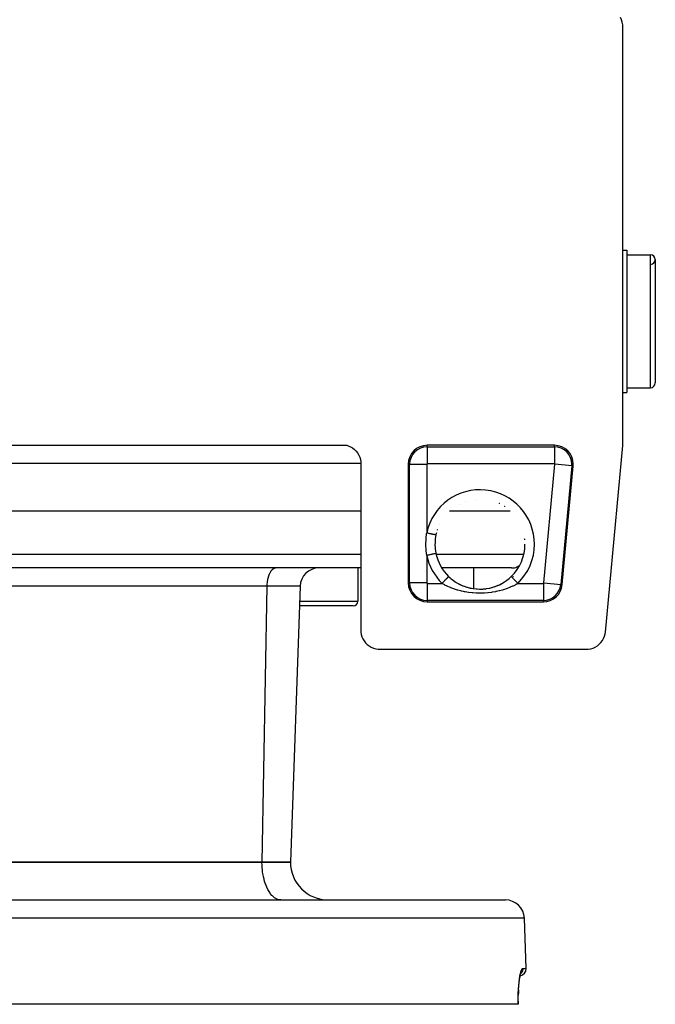
# Model space of a CAD drawing. Extents: x 24 to 840, y -360 to 283.
# Drawn here: x 349 to 416, y 66 to 170 of the extents above; entities that cross this region are included whole.
import ezdxf

# ---------------------------------------------------------------- set-up
doc = ezdxf.new("R2010")
doc.units = 0
doc.linetypes.add('DASHED', pattern=[11.05, 8.7, -2.35])
doc.layers.get('0').update_dxf_attribs({"linetype": 'CONTINUOUS'})
doc.layers.add('NEVIDI', color=4, linetype='DASHED')

msp = doc.modelspace()

# ---------------------------------------------------------------- linework, layer by layer
at = {"color": 2}
for p, q in [((412.506153, 170.289533), (412.393334, 170.532712)), ((412.585507, 170.033475), (412.506153, 170.289533)), ((412.63001, 169.769167), (412.585507, 170.033475)), ((412.639692, 169.57106), (412.63001, 169.769167)), ((412.639692, 125.589525), (412.639692, 169.57106)), ((412.639692, 146), (413.069851, 146)), ((412.639692, 146), (413.069851, 146)), ((413.069851, 146), (413.069851, 131)), ((413.069851, 145.5), (415.569851, 145.5)), ((413.069851, 145.5), (415.569851, 145.5)), ((416.069851, 145), (416.069851, 132)), ((412.639692, 131), (413.069851, 131)), ((412.639692, 131), (413.069851, 131)), ((413.069851, 131.5), (415.569851, 131.5)), ((413.069851, 131.5), (415.569851, 131.5)), ((301.616676, 125.430158), (383.523026, 125.430158)), ((383.523026, 125.430158), (383.673112, 125.383041)), ((383.673112, 125.383041), (383.904945, 125.283223)), ((383.904945, 125.283223), (384.122364, 125.155029)), ((384.122364, 125.155029), (384.32185, 125.000548)), ((384.32185, 125.000548), (384.500316, 124.822182)), ((384.500316, 124.822182), (384.654911, 124.622767)), ((384.654911, 124.622767), (384.783118, 124.405567)), ((405.417229, 125.430158), (392.000009, 125.430158)), ((410.802208, 105.743806), (412.6311, 125.404391)), ((412.6311, 125.404391), (412.637543, 125.496858)), ((412.637543, 125.496858), (412.639692, 125.589525)), ((384.783118, 124.405567), (384.882942, 124.174013)), ((384.882942, 124.174013), (384.952854, 123.931609)), ((384.952854, 123.931609), (384.991673, 123.682355)), ((384.991673, 123.682355), (385.000009, 123.5)), ((385.000009, 123.5), (385.000009, 105.92894)), ((390.000009, 123.430158), (390.000009, 110.930158)), ((406.245841, 110.744912), (407.408631, 123.244912)), ((385.000009, 118.5), (300.139692, 118.5)), ((400.759928, 118.5), (394.367807, 118.5)), ((392.844991, 115.443303), (392.824762, 115.067709)), ((392.85047, 115.498338), (392.844991, 115.443303)), ((392.858286, 115.567578), (392.85047, 115.498338)), ((392.925772, 115.976656), (392.858286, 115.567578)), ((392.824762, 115.067709), (392.824281, 115)), ((392.824281, 115), (392.824281, 114.997533)), ((392.824281, 114.997533), (392.843955, 114.5679)), ((392.843955, 114.5679), (392.844981, 114.5568)), ((392.844981, 114.5568), (392.850775, 114.49878)), ((392.850775, 114.49878), (392.915926, 114.071397)), ((402.316012, 115), (402.314906, 115)), ((392.915926, 114.071397), (392.925772, 114.023344)), ((385.000009, 112.5), (300.139692, 112.5)), ((384.692957, 112.5), (384.692957, 109)), ((384.692957, 112.5), (384.692957, 109)), ((400.911793, 112.5), (393.540771, 112.5)), ((396.903713, 112.5), (396.903713, 110.318409)), ((396.903713, 112.5), (396.903713, 110.318409)), ((394.264218, 111.594986), (394.422062, 111.448812)), ((394.422062, 111.448812), (394.45775, 111.417617)), ((394.45775, 111.417617), (394.489299, 111.390575)), ((394.489299, 111.390575), (394.685998, 111.2326)), ((394.685998, 111.2326), (394.723585, 111.20437)), ((394.723585, 111.20437), (394.963834, 111.037348)), ((400.161222, 111.027875), (400.378965, 111.177048)), ((400.378965, 111.177048), (400.416747, 111.204838)), ((400.416747, 111.204838), (400.646087, 111.386914)), ((400.646087, 111.386914), (400.650401, 111.390574)), ((400.650401, 111.390574), (400.681778, 111.417466)), ((400.681778, 111.417466), (400.875483, 111.594986)), ((400.875847, 111.594611), (400.875063, 111.595418)), ((400.875166, 111.595312), (400.875239, 111.595239)), ((400.875239, 111.595239), (400.875483, 111.594986)), ((378.58499, 110.569799), (377.569851, 81.5)), ((378.58499, 110.569799), (377.569851, 81.5)), ((394.963834, 111.037348), (394.97848, 111.027875)), ((394.97848, 111.027875), (395.003735, 111.011722)), ((394.991698, 111.018043), (395.255074, 110.862929)), ((395.003735, 111.011722), (395.255074, 110.862929)), ((395.255074, 110.862929), (395.296583, 110.840347)), ((395.283646, 110.846385), (395.556394, 110.710862)), ((395.296583, 110.840347), (395.510449, 110.732319)), ((395.510449, 110.732319), (395.556394, 110.710862)), ((395.556394, 110.710862), (395.599342, 110.691344)), ((395.585905, 110.696768), (395.865966, 110.581399)), ((395.599342, 110.691344), (395.865966, 110.581399)), ((395.865966, 110.581399), (395.909973, 110.565045)), ((395.897109, 110.569381), (396.183624, 110.474169)), ((395.909973, 110.565045), (396.075518, 110.507882)), ((396.075518, 110.507882), (396.183624, 110.474169)), ((396.183624, 110.474169), (396.228822, 110.4609)), ((396.217595, 110.463883), (396.547921, 110.380572)), ((396.228822, 110.4609), (396.510646, 110.388834)), ((396.510646, 110.388834), (396.557355, 110.378626)), ((396.547921, 110.380572), (396.88708, 110.32017)), ((396.557355, 110.378626), (396.664002, 110.357127)), ((396.846743, 110.326043), (396.893448, 110.319248)), ((396.88708, 110.32017), (397.227872, 110.284091)), ((397.184259, 110.287293), (397.231051, 110.283801)), ((397.227872, 110.284091), (397.569231, 110.272081)), ((397.231051, 110.283801), (397.26637, 110.281466)), ((397.522289, 110.272228), (397.569098, 110.271995)), ((397.569098, 110.271995), (397.861533, 110.28074)), ((397.569231, 110.272081), (397.91102, 110.284035)), ((397.861533, 110.28074), (397.8734, 110.281466)), ((397.907766, 110.283736), (398.200063, 110.312981)), ((397.91102, 110.284035), (398.253101, 110.320237)), ((398.200063, 110.312981), (398.246581, 110.319291)), ((398.253101, 110.320237), (398.592365, 110.380698)), ((398.536262, 110.369028), (398.582832, 110.378729)), ((398.582832, 110.378729), (398.865895, 110.44817)), ((398.592365, 110.380698), (398.922714, 110.464062)), ((398.865895, 110.44817), (398.911466, 110.461068)), ((398.911466, 110.461068), (399.064181, 110.507881)), ((398.922714, 110.464062), (399.244409, 110.570052)), ((399.187233, 110.54972), (399.231791, 110.565801)), ((399.231791, 110.565801), (399.50127, 110.674026)), ((399.244409, 110.570052), (399.557872, 110.698615)), ((399.50127, 110.674026), (399.544725, 110.693304)), ((399.544725, 110.693304), (399.629173, 110.732282)), ((399.557872, 110.698615), (399.861292, 110.849217)), ((399.629173, 110.732282), (399.806241, 110.820735)), ((399.806241, 110.820735), (399.848134, 110.843048)), ((399.848134, 110.843048), (400.099523, 110.988813)), ((399.861292, 110.849217), (400.150532, 111.019657)), ((400.099523, 110.988813), (400.139086, 111.013705)), ((400.139086, 111.013705), (400.161222, 111.027875)), ((384.192957, 108.5), (378.512711, 108.5)), ((392.000009, 108.930158), (404.254438, 108.930158)), ((385.000009, 105.92894), (385.008096, 105.746682)), ((385.008096, 105.746682), (385.047015, 105.497556)), ((385.047015, 105.497556), (385.116972, 105.255243)), ((385.116972, 105.255243), (385.216625, 105.023693)), ((385.216625, 105.023693), (385.344629, 104.806622)), ((410.337232, 104.636897), (410.490684, 104.843734)), ((410.490684, 104.843734), (410.61623, 105.068735)), ((410.61623, 105.068735), (410.711968, 105.308024)), ((410.711968, 105.308024), (410.776207, 105.557652)), ((410.776207, 105.557652), (410.802208, 105.743806)), ((385.344629, 104.806622), (385.498997, 104.607377)), ((385.498997, 104.607377), (385.677227, 104.429147)), ((385.677227, 104.429147), (385.876472, 104.274779)), ((385.876472, 104.274779), (386.093544, 104.146775)), ((386.093544, 104.146775), (386.325094, 104.047121)), ((386.325094, 104.047121), (386.567407, 103.977165)), ((386.567407, 103.977165), (386.816533, 103.938245)), ((386.816533, 103.938245), (386.998791, 103.930158)), ((386.998791, 103.930158), (408.812019, 103.930158)), ((408.812019, 103.930158), (408.999782, 103.938806)), ((408.999782, 103.938806), (409.254286, 103.979647)), ((409.254286, 103.979647), (409.501414, 104.05281)), ((409.501414, 104.05281), (409.737076, 104.156976)), ((409.737076, 104.156976), (409.957238, 104.29061)), ((409.957238, 104.29061), (410.158428, 104.451471)), ((410.158428, 104.451471), (410.337232, 104.636897)), ((374.569851, 81.5), (345.569851, 81.5)), ((345.569851, 81.5), (374.569851, 81.5)), ((377.569851, 81.5), (374.569851, 81.5)), ((374.569851, 81.5), (377.569851, 81.5)), ((284.885356, 77.5), (400.254345, 77.5)), ((402.437984, 70.276175), (402.253127, 75.569799)), ((402.437984, 70.276175), (402.253127, 75.569799)), ((401.785037, 69.33081), (401.830896, 69.566471)), ((401.825153, 69.536957), (401.859789, 69.678337)), ((401.859789, 69.678337), (401.908206, 69.828295)), ((401.893394, 69.782418), (401.923544, 69.848182)), ((401.670906, 68.408179), (401.703907, 68.747147)), ((401.703907, 68.747147), (401.742155, 69.055202)), ((401.742155, 69.055202), (401.785037, 69.33081)), ((401.611357, 67.241902), (401.623803, 67.64925)), ((401.643808, 68.039024), (401.623803, 67.649256)), ((401.623803, 67.64925), (401.643807, 68.039006)), ((401.643807, 68.039006), (401.670906, 68.408179)), ((401.597621, 66.5), (283.54208, 66.5)), ((401.597621, 66.5), (401.609437, 66.5)), ((401.60899, 66.5), (401.605818, 66.5)), ((401.606404, 66.772294), (401.611357, 67.241902)), ((401.606878, 66.81719), (401.606404, 66.772299)), ((401.606878, 66.817198), (401.60899, 66.5)), ((401.608545, 66.5), (401.606878, 66.81719))]:
    msp.add_line(p, q, dxfattribs=at)
for centre, radius, start, end in [((415.569851, 145), 0.5, 0, 90), ((415.569851, 145), 0.5, 272.202598, 360), ((415.569851, 132), 0.5, 270, 360), ((392.000009, 123.430158), 2, 90, 180), ((405.417229, 123.430158), 2, 0, 90), ((405.417229, 123.430158), 2, 354.685454, 360), ((397.569851, 115), 4.745664, 109.194132, 109.342151), ((397.569851, 115), 4.745664, 94.271436, 94.407931), ((397.569851, 115), 4.745664, 116.654038, 116.80822), ((397.569851, 115), 4.745664, 64.240717, 64.533155), ((397.569851, 115), 4.745664, 56.421236, 56.949869), ((397.569851, 115), 4.745664, 161.386814, 161.588234), ((397.569851, 115), 4.745664, 153.934549, 154.126823), ((397.569851, 115), 4.745664, 167.398447, 167.513699), ((397.569851, 115), 4.745664, 165.504717, 166.932365), ((397.569851, 115), 4.745664, 5.483451, 6.750332), ((397.569851, 115), 4.745055, 314.151537, 360), ((397.569851, 115), 4.745055, 191.876317, 225.848463), ((380.583772, 110.5), 2, 90, 178), ((400.911793, 114), 1.5, 270, 292), ((400.911793, 114), 1.5, 292.153846, 303.791957), ((397.569851, 115), 4.884738, 316.154307, 316.262431), ((397.569851, 115), 4.885347, 316.154461, 316.262582), ((392.000009, 110.930158), 2, 180, 270), ((404.254438, 110.930158), 2, 270, 354.685454), ((384.192957, 109), 0.5, 270, 360), ((381.569851, 81.5), 4, 180, 270), ((400.254345, 75.5), 2, 1.999998, 90), ((401.688441, 70.25), 0.75, 280.127063, 1.999998)]:
    msp.add_arc(centre, radius, start, end, dxfattribs=at)
at = {"layer": 'NEVIDI', "color": 7, "linetype": 'CONTINUOUS'}
for p, q in [((415.569851, 131.5), (415.569851, 145.5)), ((392.000009, 125.281298), (392.000009, 125.430158)), ((392.000009, 125.281298), (405.417229, 125.281298)), ((392.000009, 125.281298), (392.000009, 123.482394)), ((405.417229, 125.281298), (405.417229, 125.430158)), ((405.417229, 125.281298), (405.417229, 123.482394)), ((385.000009, 123.5), (300.139692, 123.5)), ((390.14887, 123.430158), (390.000009, 123.430158)), ((390.14887, 110.930158), (390.14887, 123.430158)), ((390.14887, 123.430158), (391.947773, 123.430158)), ((391.947773, 123.430158), (391.947773, 116.18233)), ((405.417229, 123.482394), (392.000009, 123.482394)), ((404.306449, 110.92532), (405.46924, 123.42532)), ((407.26041, 123.2587), (405.46924, 123.42532)), ((407.26041, 123.2587), (406.09762, 110.7587)), ((407.26041, 123.2587), (407.408631, 123.244912)), ((391.868777, 114.997115), (391.883831, 115.518672)), ((391.883831, 115.518672), (391.889175, 115.603462)), ((391.889175, 115.603462), (391.940094, 116.124131)), ((391.940094, 116.124131), (391.947773, 116.18233)), ((392.053853, 116.160022), (391.947771, 116.182331)), ((392.059082, 116.158922), (392.053853, 116.160022)), ((392.073564, 116.155876), (392.059082, 116.158922)), ((392.175445, 116.134451), (392.073564, 116.155876)), ((392.180578, 116.133371), (392.175445, 116.134451)), ((392.202222, 116.12882), (392.180578, 116.133371)), ((392.293394, 116.109646), (392.202222, 116.12882)), ((392.298501, 116.108572), (392.293394, 116.109646)), ((392.326547, 116.102674), (392.298501, 116.108572)), ((392.40598, 116.085969), (392.326547, 116.102674)), ((392.410613, 116.084995), (392.40598, 116.085969)), ((392.443819, 116.078011), (392.410613, 116.084995)), ((392.511168, 116.063848), (392.443819, 116.078011)), ((392.515462, 116.062945), (392.511168, 116.063848)), ((392.552354, 116.055186), (392.515462, 116.062945)), ((392.607387, 116.043613), (392.552354, 116.055186)), ((392.611278, 116.042794), (392.607387, 116.043613)), ((392.649886, 116.034675), (392.611278, 116.042794)), ((392.69319, 116.025568), (392.649886, 116.034675)), ((392.696577, 116.024856), (392.69319, 116.025568)), ((392.734836, 116.01681), (392.696577, 116.024856)), ((392.767049, 116.010036), (392.734836, 116.01681)), ((392.769909, 116.009434), (392.767049, 116.010036)), ((392.805532, 116.001943), (392.769909, 116.009434)), ((392.827895, 115.99724), (392.805532, 116.001943)), ((392.830186, 115.996758), (392.827895, 115.99724)), ((392.860878, 115.990303), (392.830186, 115.996758)), ((392.874779, 115.98738), (392.860878, 115.990303)), ((392.876451, 115.987028), (392.874779, 115.98738)), ((392.899744, 115.98213), (392.876451, 115.987028)), ((392.906829, 115.98064), (392.899744, 115.98213)), ((392.907856, 115.980424), (392.906829, 115.98064)), ((392.921483, 115.977558), (392.907856, 115.980424)), ((392.923671, 115.977098), (392.921483, 115.977558)), ((392.924046, 115.977019), (392.923671, 115.977098)), ((392.926361, 115.976532), (392.924046, 115.977019)), ((391.869199, 114.912583), (391.868777, 114.997115)), ((391.889355, 114.393177), (391.869199, 114.912583)), ((391.895507, 114.308936), (391.889355, 114.393177)), ((391.947773, 113.81767), (391.895507, 114.308936)), ((300.139692, 113.947651), (385.000009, 113.947651)), ((392.0023, 113.829141), (391.947771, 113.817675)), ((391.947773, 113.81767), (391.947773, 110.930158)), ((392.048631, 113.838883), (392.0023, 113.829141)), ((392.053854, 113.839981), (392.048631, 113.838883)), ((392.132744, 113.85657), (392.053854, 113.839981)), ((392.170327, 113.864473), (392.132744, 113.85657)), ((392.175446, 113.86555), (392.170327, 113.864473)), ((392.259624, 113.883252), (392.175446, 113.86555)), ((392.288475, 113.889319), (392.259624, 113.883252)), ((392.293394, 113.890354), (392.288475, 113.889319)), ((392.38106, 113.90879), (392.293394, 113.890354)), ((392.401332, 113.913054), (392.38106, 113.90879)), ((392.405981, 113.914031), (392.401332, 113.913054)), ((392.494545, 113.932656), (392.405981, 113.914031)), ((392.506867, 113.935248), (392.494545, 113.932656)), ((392.511168, 113.936152), (392.506867, 113.935248)), ((392.59822, 113.954459), (392.511168, 113.936152)), ((392.603493, 113.955568), (392.59822, 113.954459)), ((392.607387, 113.956387), (392.603493, 113.955568)), ((392.689775, 113.973714), (392.607387, 113.956387)), ((392.690264, 113.973816), (392.689775, 113.973714)), ((392.69319, 113.974432), (392.690264, 113.973816)), ((392.764164, 113.989358), (392.69319, 113.974432)), ((392.767049, 113.989964), (392.764164, 113.989358)), ((392.768915, 113.990357), (392.767049, 113.989964)), ((392.825588, 114.002275), (392.768915, 113.990357)), ((392.77831, 113.947651), (392.780099, 113.947651)), ((392.827895, 114.00276), (392.825588, 114.002275)), ((392.832757, 114.003783), (392.827895, 114.00276)), ((392.873082, 114.012263), (392.832757, 114.003783)), ((392.874779, 114.01262), (392.873082, 114.012263)), ((392.880714, 114.013868), (392.874779, 114.01262)), ((392.905772, 114.019138), (392.880714, 114.013868)), ((392.911801, 114.020406), (392.906829, 114.01936)), ((392.923268, 114.022817), (392.911801, 114.020406)), ((392.925634, 114.023315), (392.923671, 114.022902)), ((392.945451, 113.947651), (402.195077, 113.947651)), ((375.484375, 112.111234), (375.471762, 112.092375)), ((375.581478, 112.237406), (375.484375, 112.111234)), ((375.597098, 112.254851), (375.581478, 112.237406)), ((375.69977, 112.352393), (375.597098, 112.254851)), ((375.718486, 112.367193), (375.69977, 112.352393)), ((375.824464, 112.435273), (375.718486, 112.367193)), ((375.846195, 112.44609), (375.824464, 112.435273)), ((375.953634, 112.484769), (375.846195, 112.44609)), ((375.978104, 112.490233), (375.953634, 112.484769)), ((376.076811, 112.5), (375.978104, 112.490233)), ((375.153712, 111.269122), (375.112414, 111.028912)), ((375.156317, 111.281513), (375.153712, 111.269122)), ((375.212113, 111.504582), (375.156317, 111.281513)), ((375.216668, 111.520105), (375.212113, 111.504582)), ((375.2855, 111.722826), (375.216668, 111.520105)), ((375.292383, 111.74044), (375.2855, 111.722826)), ((375.372586, 111.919952), (375.292383, 111.74044)), ((375.382153, 111.93868), (375.372586, 111.919952)), ((375.471762, 112.092375), (375.382153, 111.93868)), ((393.730147, 111.044857), (393.750285, 111.0656)), ((393.750285, 111.0656), (393.790054, 111.106565)), ((393.790054, 111.106565), (393.81413, 111.131366)), ((393.81413, 111.131366), (393.833475, 111.151292)), ((393.833475, 111.151292), (393.876512, 111.195623)), ((393.876512, 111.195623), (393.894183, 111.213825)), ((393.894183, 111.213825), (393.91242, 111.23261)), ((393.91242, 111.23261), (393.957275, 111.278815)), ((393.957275, 111.278815), (393.969045, 111.290938)), ((393.969045, 111.290938), (393.985893, 111.308293)), ((393.985893, 111.308293), (394.031061, 111.354819)), ((394.031061, 111.354819), (394.037645, 111.361601)), ((394.037645, 111.361601), (394.052774, 111.377185)), ((394.052774, 111.377185), (394.096556, 111.422283)), ((394.096556, 111.422283), (394.098702, 111.424493)), ((394.098702, 111.424493), (394.111847, 111.438033)), ((394.111847, 111.438033), (394.15125, 111.478621)), ((394.15125, 111.478621), (394.152577, 111.479988)), ((394.152577, 111.479988), (394.16239, 111.490097)), ((394.16239, 111.490097), (394.194571, 111.523245)), ((394.194571, 111.523245), (394.198028, 111.526806)), ((394.198028, 111.526806), (394.203415, 111.532355)), ((394.203415, 111.532355), (394.227919, 111.557596)), ((394.227919, 111.557596), (394.232133, 111.561936)), ((394.232133, 111.561936), (394.234298, 111.564166)), ((394.234298, 111.564166), (394.250723, 111.581085)), ((394.250723, 111.581085), (394.254262, 111.58473)), ((394.254262, 111.58473), (394.254558, 111.585035)), ((394.254558, 111.585035), (394.262721, 111.593443)), ((394.262721, 111.593443), (394.263957, 111.594716)), ((400.876981, 111.593443), (400.875847, 111.594611)), ((400.878833, 111.591535), (400.876981, 111.593443)), ((400.886506, 111.583632), (400.878833, 111.591535)), ((400.888979, 111.581085), (400.886506, 111.583632)), ((400.893412, 111.576518), (400.888979, 111.581085)), ((400.90943, 111.560018), (400.893412, 111.576518)), ((400.911782, 111.557596), (400.90943, 111.560018)), ((400.918744, 111.550425), (400.911782, 111.557596)), ((400.944369, 111.524029), (400.918744, 111.550425)), ((400.94513, 111.523245), (400.944369, 111.524029)), ((400.954524, 111.513569), (400.94513, 111.523245)), ((400.988452, 111.478621), (400.954524, 111.513569)), ((400.990549, 111.47646), (400.988452, 111.478621)), ((401.000103, 111.466619), (400.990549, 111.47646)), ((401.041, 111.424493), (401.000103, 111.466619)), ((401.047121, 111.418188), (401.041, 111.424493)), ((401.054732, 111.410348), (401.047121, 111.418188)), ((401.102057, 111.3616), (401.054732, 111.410348)), ((401.113194, 111.350129), (401.102057, 111.3616)), ((401.117655, 111.345533), (401.113194, 111.350129)), ((401.170658, 111.290937), (401.117655, 111.345533)), ((401.187549, 111.273538), (401.170658, 111.290937)), ((401.187838, 111.27324), (401.187549, 111.273538)), ((401.24552, 111.213824), (401.187838, 111.27324)), ((401.264038, 111.194749), (401.24552, 111.213824)), ((401.268745, 111.189901), (401.264038, 111.194749)), ((401.325573, 111.131364), (401.268745, 111.189901)), ((401.3452, 111.111147), (401.325573, 111.131364)), ((401.355442, 111.100597), (401.3452, 111.111147)), ((401.409557, 111.044854), (401.355442, 111.100597)), ((375.07742, 110.569799), (347.569851, 110.569799)), ((375.07742, 110.569799), (374.569851, 81.5)), ((375.085461, 110.762479), (375.07742, 110.569799)), ((378.58499, 110.569799), (375.07742, 110.569799)), ((375.085757, 110.766925), (375.085461, 110.762479)), ((375.111233, 111.020228), (375.085757, 110.766925)), ((375.112414, 111.028912), (375.111233, 111.020228)), ((390.14887, 110.930158), (390.000009, 110.930158)), ((391.947773, 110.930158), (390.14887, 110.930158)), ((392.000009, 110.877923), (392.000009, 109.079019)), ((392.000009, 110.877923), (393.568084, 110.877923)), ((393.802281, 110.739805), (393.568084, 110.877923)), ((393.568086, 110.877922), (393.576614, 110.886706)), ((393.576614, 110.886706), (393.606935, 110.917939)), ((393.606935, 110.917939), (393.643597, 110.955704)), ((393.643597, 110.955704), (393.66421, 110.976937)), ((393.66421, 110.976937), (393.699719, 111.013514)), ((393.699719, 111.013514), (393.730147, 111.044857)), ((393.846044, 110.715688), (393.802281, 110.739805)), ((393.874689, 110.700173), (393.846044, 110.715688)), ((394.123868, 110.573752), (393.874689, 110.700173)), ((394.169843, 110.551999), (394.123868, 110.573752)), ((394.36925, 110.462814), (394.169843, 110.551999)), ((394.462974, 110.423638), (394.36925, 110.462814)), ((394.511663, 110.403944), (394.462974, 110.423638)), ((394.817473, 110.289941), (394.511663, 110.403944)), ((394.867826, 110.272696), (394.817473, 110.289941)), ((394.989191, 110.232821), (394.867826, 110.272696)), ((395.183624, 110.173738), (394.989191, 110.232821)), ((395.235423, 110.158956), (395.183624, 110.173738)), ((395.559576, 110.075122), (395.235423, 110.158956)), ((395.61317, 110.062653), (395.559576, 110.075122)), ((395.838496, 110.014351), (395.61317, 110.062653)), ((399.582415, 110.07567), (399.301197, 110.014349)), ((399.63588, 110.088512), (399.582415, 110.07567)), ((399.961042, 110.175191), (399.63588, 110.088512)), ((400.012953, 110.190444), (399.961042, 110.175191)), ((400.15045, 110.232823), (400.012953, 110.190444)), ((400.32869, 110.2922), (400.15045, 110.232823)), ((400.37917, 110.309961), (400.32869, 110.2922)), ((400.680645, 110.425223), (400.37917, 110.309961)), ((400.728629, 110.445104), (400.680645, 110.425223)), ((400.770494, 110.462814), (400.728629, 110.445104)), ((401.016549, 110.57409), (400.770494, 110.462814)), ((401.062254, 110.596191), (401.016549, 110.57409)), ((401.265027, 110.700173), (401.062254, 110.596191)), ((401.337321, 110.739736), (401.265027, 110.700173)), ((401.380616, 110.764097), (401.337321, 110.739736)), ((401.571617, 110.877923), (401.380616, 110.764097)), ((401.429919, 111.02388), (401.409557, 111.044854)), ((401.446148, 111.007162), (401.429919, 111.02388)), ((401.496105, 110.9557), (401.446148, 111.007162)), ((401.516878, 110.934302), (401.496105, 110.9557)), ((401.538925, 110.911591), (401.516878, 110.934302)), ((401.571616, 110.877915), (401.538925, 110.911591)), ((401.571617, 110.877923), (404.254438, 110.877923)), ((404.254438, 110.877923), (404.254438, 109.079019)), ((404.306449, 110.92532), (406.09762, 110.7587)), ((406.09762, 110.7587), (406.245841, 110.744912)), ((378.530172, 109), (384.692957, 109)), ((392.000009, 109.079019), (392.000009, 108.930158)), ((404.254438, 109.079019), (392.000009, 109.079019)), ((395.94566, 109.99367), (395.838496, 110.014351)), ((396.000527, 109.983645), (395.94566, 109.99367)), ((396.343183, 109.929431), (396.000527, 109.983645)), ((396.399539, 109.921859), (396.343183, 109.929431)), ((396.75039, 109.882943), (396.399539, 109.921859)), ((396.807862, 109.877909), (396.75039, 109.882943)), ((397.159549, 109.855184), (396.807862, 109.877909)), ((397.216744, 109.852786), (397.159549, 109.855184)), ((397.569029, 109.845976), (397.216744, 109.852786)), ((397.626697, 109.846154), (397.569029, 109.845976)), ((397.979223, 109.855166), (397.626697, 109.846154)), ((398.036594, 109.857931), (397.979223, 109.855166)), ((398.38962, 109.882984), (398.036594, 109.857931)), ((398.446652, 109.88835), (398.38962, 109.882984)), ((398.797035, 109.929502), (398.446652, 109.88835)), ((398.853673, 109.93749), (398.797035, 109.929502)), ((399.194817, 109.993813), (398.853673, 109.93749)), ((399.249574, 110.004203), (399.194817, 109.993813)), ((399.301197, 110.014349), (399.249574, 110.004203)), ((404.254438, 109.079019), (404.254438, 108.930158)), ((374.578178, 81.135362), (374.569851, 81.5)), ((374.587853, 80.964511), (374.578178, 81.135362)), ((374.616961, 80.636927), (374.587853, 80.964511)), ((374.641505, 80.438904), (374.616961, 80.636927)), ((374.686815, 80.152146), (374.641505, 80.438904)), ((374.729888, 79.932151), (374.686815, 80.152146)), ((374.786625, 79.688807), (374.729888, 79.932151)), ((374.851396, 79.453624), (374.786625, 79.688807)), ((374.914802, 79.254281), (374.851396, 79.453624)), ((375.003763, 79.012134), (374.914802, 79.254281)), ((375.069308, 78.85548), (375.003763, 79.012134)), ((375.184403, 78.615188), (375.069308, 78.85548)), ((375.247639, 78.498829), (375.184403, 78.615188)), ((375.389955, 78.270234), (375.247639, 78.498829)), ((375.446991, 78.189902), (375.389955, 78.270234)), ((375.616709, 77.983456), (375.446991, 78.189902)), ((375.664254, 77.933548), (375.616709, 77.983456)), ((375.860614, 77.759955), (375.664254, 77.933548)), ((375.895924, 77.733929), (375.860614, 77.759955)), ((376.117342, 77.603727), (375.895924, 77.733929)), ((376.138314, 77.594222), (376.117342, 77.603727)), ((376.382181, 77.517649), (376.138314, 77.594222)), ((376.387532, 77.516655), (376.382181, 77.517649)), ((376.569851, 77.5), (376.387532, 77.516655)), ((402.253127, 75.569799), (282.886575, 75.569799)), ((401.784957, 69.47132), (401.826415, 69.685104)), ((401.826415, 69.685104), (401.833389, 69.717185)), ((401.833389, 69.717185), (401.876824, 69.894542)), ((401.876824, 69.894542), (401.88405, 69.920488)), ((401.897317, 69.753232), (401.877654, 69.731709)), ((401.88405, 69.920488), (401.929011, 70.06081)), ((401.906637, 69.764052), (401.897317, 69.753232)), ((401.938603, 69.804653), (401.906637, 69.764052)), ((401.929011, 70.06081), (401.936453, 70.080627)), ((401.936453, 70.080627), (401.981528, 70.180436)), ((401.955033, 69.82798), (401.938603, 69.804653)), ((401.962923, 69.839885), (401.955033, 69.82798)), ((401.9899, 69.884771), (401.962923, 69.839885)), ((401.981528, 70.180436), (401.988887, 70.193454)), ((401.988887, 70.193454), (402.033389, 70.252309)), ((402.002995, 69.909443), (401.9899, 69.884771)), ((402.009341, 69.922252), (402.002995, 69.909443)), ((402.030713, 69.970743), (402.009341, 69.922252)), ((402.040354, 69.996253), (402.030713, 69.970743)), ((402.033389, 70.252309), (402.040613, 70.258587)), ((402.045015, 70.009709), (402.040354, 69.996253)), ((402.040613, 70.258587), (402.083869, 70.276175)), ((402.060295, 70.061258), (402.045015, 70.009709)), ((402.066465, 70.08703), (402.060295, 70.061258)), ((402.069426, 70.101059), (402.066465, 70.08703)), ((402.07825, 70.154832), (402.069426, 70.101059)), ((402.081082, 70.180554), (402.07825, 70.154832)), ((402.082277, 70.194897), (402.081082, 70.180554)), ((402.084318, 70.249887), (402.082277, 70.194897)), ((402.083869, 70.276175), (402.437984, 70.276175)), ((402.083869, 70.276175), (402.083904, 70.275152)), ((402.083904, 70.275152), (402.084318, 70.249887)), ((401.659612, 68.457809), (401.66405, 68.509918)), ((401.66405, 68.509918), (401.693871, 68.815975)), ((401.693871, 68.815975), (401.699077, 68.863116)), ((401.699077, 68.863116), (401.733697, 69.141708)), ((401.733697, 69.141708), (401.739643, 69.184405)), ((401.739643, 69.184405), (401.778332, 69.433173)), ((401.778332, 69.433173), (401.784957, 69.47132)), ((401.600369, 67.294057), (401.611404, 67.660069)), ((401.611404, 67.660069), (401.613783, 67.718725)), ((401.613783, 67.718725), (401.631689, 68.06878)), ((401.631689, 68.06878), (401.635181, 68.124985)), ((401.635181, 68.124985), (401.659612, 68.457809)), ((401.595382, 66.851478), (401.599143, 67.232759)), ((401.595385, 66.788263), (401.595382, 66.851478)), ((401.597621, 66.5), (401.595385, 66.788263)), ((401.599143, 67.232759), (401.600369, 67.294057))]:
    msp.add_line(p, q, dxfattribs=at)
for centre, radius, start, end in [((392.000009, 123.430158), 1.851139, 90, 180), ((405.417229, 123.430158), 1.851139, 0, 90), ((392.000009, 123.430158), 0.052236, 90, 180), ((405.417229, 123.430158), 0.052236, 0, 90), ((405.417229, 123.430158), 0.052236, 354.685454, 360), ((405.417229, 123.430158), 1.851139, 354.685454, 360), ((397.569851, 115), 5.745055, 0, 168.123686), ((397.569851, 115), 5.745055, 314.151537, 360), ((397.569851, 115), 5.745055, 191.876314, 225.848463), ((392.000009, 110.930158), 1.851139, 180, 270), ((392.000009, 110.930158), 0.052236, 180, 270), ((404.254438, 110.930158), 0.052236, 270, 354.685454), ((404.254438, 110.930158), 1.851139, 270, 354.685454)]:
    msp.add_arc(centre, radius, start, end, dxfattribs=at)

doc.saveas('drawing.dxf')
